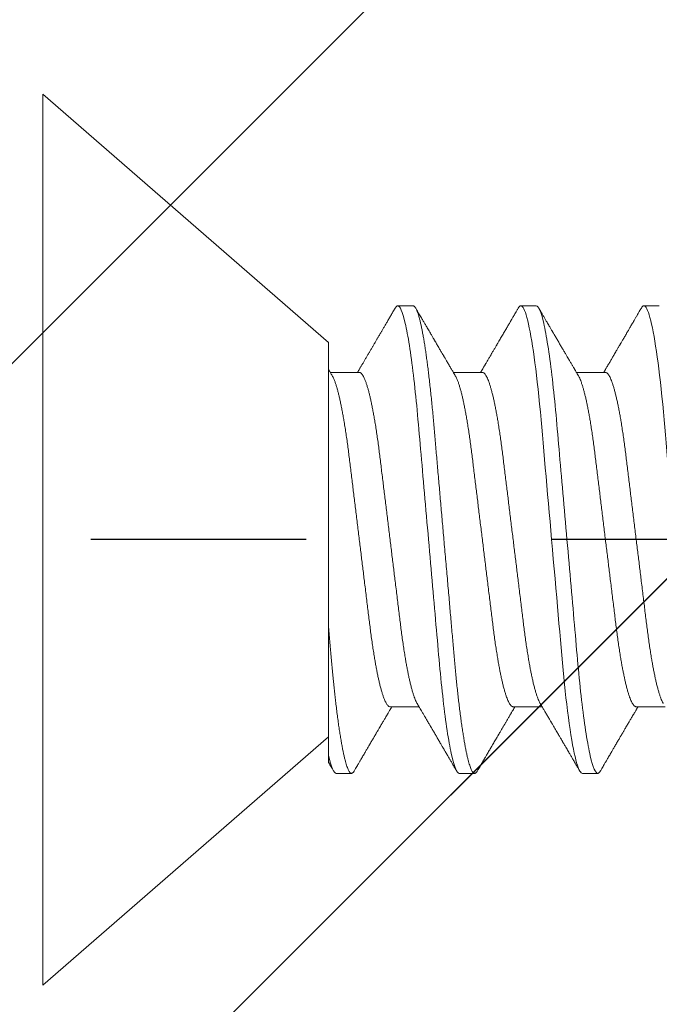
# Model space of a CAD drawing. Units: inches. Extents: x -1105 to 2044, y -331 to 837.
# Drawn here: x 1686 to 1687, y 614 to 615 of the extents above; entities that cross this region are included whole.
import ezdxf

# ---------------------------------------------------------------- set-up
doc = ezdxf.new("R2010")
doc.units = ezdxf.units.IN
doc.header["$LTSCALE"] = 0.5
doc.header["$MEASUREMENT"] = 0
for name, pattern in [('CENTER', [2, 1.25, -0.25, 0.25, -0.25]), ('CENTER2', [1.125, 0.75, -0.125, 0.125, -0.125]), ('SLD-Solid', [0])]:
    doc.linetypes.add(name, pattern=pattern)
for name, color, linetype in [('CRL_ALUMINUM', 4, 'Continuous'), ('CRL_DIMS_CNTR', 2, 'CENTER2'), ('CRL_EXTRUSION', 6, 'Continuous')]:
    doc.layers.add(name, color=color, linetype=linetype)

# ---------------------------------------------------------------- blocks, each defined once
blk = doc.blocks.new('*U37')
at = {"color": 7, "linetype": 'SLD-Solid', "lineweight": 15}
for p, q in [((0.116, 0.08016), (0, 0.181)), ((0, 0.181), (0, -0.181)), ((0.15037, 0.095), (0.14412, 0.095)), ((0.20037, 0.095), (0.19412, 0.095)), ((0.25037, 0.095), (0.24412, 0.095)), ((0.116, 0.08016), (0.116, 0.0512)), ((0.1285, 0.06794), (0.11672, 0.06794)), ((0.1785, 0.06794), (0.16672, 0.06794)), ((0.2285, 0.06794), (0.21672, 0.06794)), ((0.116, -0.08756), (0.116, -0.03563)), ((0.141, -0.06794), (0.15278, -0.06794)), ((0.191, -0.06794), (0.20278, -0.06794)), ((0.241, -0.06794), (0.25278, -0.06794)), ((0, -0.181), (0.116, -0.08016)), ((0.11912, -0.095), (0.12537, -0.095)), ((0.16912, -0.095), (0.17537, -0.095)), ((0.21912, -0.095), (0.22537, -0.095))]:
    blk.add_line(p, q, dxfattribs=at)
at = {"color": 7, "linetype": 'SLD-Solid', "lineweight": 15, "flags": 128}
for points in [[(0.19308, 0.09406), (0.1933, 0.09442), (0.19359, 0.09475), (0.19386, 0.09494), (0.19412, 0.095), (0.19441, 0.09493), (0.19471, 0.0947), (0.19501, 0.09432), (0.19533, 0.09379), (0.19565, 0.09309), (0.19597, 0.09224), (0.19629, 0.09128), (0.1966, 0.09019), (0.19693, 0.08894), (0.19725, 0.08756), (0.19758, 0.08604), (0.19791, 0.08437), (0.19824, 0.08258), (0.19857, 0.08066), (0.1989, 0.07861), (0.19922, 0.07644), (0.19954, 0.07419), (0.19986, 0.07185), (0.20018, 0.0694), (0.20049, 0.06687), (0.20081, 0.06403), (0.20114, 0.06111), (0.20145, 0.05811), (0.20176, 0.05504), (0.20206, 0.0519), (0.20235, 0.04871), (0.20262, 0.04566), (0.2029, 0.04252), (0.20318, 0.03929), (0.20347, 0.03597), (0.20377, 0.03258), (0.20407, 0.02912), (0.20438, 0.02559), (0.20469, 0.02201), (0.20501, 0.01837), (0.20534, 0.0147), (0.20566, 0.01105), (0.20598, 0.00738), (0.2063, 0.00369), (0.20662, 0), (0.20697, -0.00399), (0.20732, -0.00797), (0.20767, -0.01193), (0.20802, -0.01585), (0.20836, -0.01974), (0.20869, -0.02357), (0.20901, -0.02713), (0.20931, -0.03063), (0.20961, -0.03407), (0.20991, -0.03742), (0.2102, -0.0407), (0.21048, -0.0439), (0.21075, -0.047), (0.21102, -0.05003), (0.21129, -0.05301), (0.21158, -0.05595), (0.21187, -0.05878), (0.21216, -0.06155), (0.21246, -0.06425), (0.21276, -0.06687), (0.2131, -0.0696), (0.21344, -0.07223), (0.21378, -0.07474), (0.21413, -0.07713), (0.21448, -0.07939), (0.21483, -0.08151), (0.21516, -0.08338), (0.21549, -0.08511), (0.21581, -0.08672), (0.21614, -0.08818), (0.21646, -0.0895), (0.21678, -0.09068), (0.2171, -0.09172), (0.21741, -0.09261), (0.21772, -0.09336), (0.21802, -0.09396), (0.2183, -0.09442), (0.21859, -0.09475), (0.21886, -0.09494), (0.21912, -0.095), (0.21912, -0.095)], [(0.24308, 0.09406), (0.2433, 0.09442), (0.24359, 0.09475), (0.24386, 0.09494), (0.24412, 0.095), (0.24441, 0.09493), (0.24471, 0.0947), (0.24501, 0.09432), (0.24533, 0.09379), (0.24565, 0.09309), (0.24597, 0.09224), (0.24629, 0.09128), (0.2466, 0.09019), (0.24693, 0.08894), (0.24725, 0.08756), (0.24758, 0.08604), (0.24791, 0.08437), (0.24824, 0.08258), (0.24857, 0.08066), (0.2489, 0.07861), (0.24922, 0.07644), (0.24954, 0.07419), (0.24986, 0.07185), (0.25018, 0.0694), (0.25049, 0.06687), (0.25081, 0.06403), (0.25114, 0.06111), (0.25145, 0.05811), (0.25176, 0.05504), (0.25206, 0.0519), (0.25235, 0.04871), (0.25262, 0.04566), (0.2529, 0.04252), (0.25318, 0.03929), (0.25347, 0.03597), (0.25377, 0.03258), (0.25407, 0.02912), (0.25438, 0.02559), (0.25469, 0.02201), (0.25501, 0.01837), (0.25534, 0.0147), (0.25566, 0.01105), (0.25598, 0.00738), (0.2563, 0.00369), (0.25662, 0), (0.25697, -0.00399), (0.25732, -0.00797), (0.25767, -0.01193), (0.25802, -0.01585), (0.25836, -0.01974), (0.25869, -0.02357), (0.25901, -0.02713), (0.25931, -0.03063), (0.25961, -0.03407), (0.25991, -0.03742), (0.2602, -0.0407), (0.26048, -0.0439), (0.26075, -0.047), (0.26102, -0.05003), (0.26129, -0.05301), (0.26158, -0.05595), (0.26187, -0.05878), (0.26216, -0.06155), (0.26246, -0.06425), (0.26276, -0.06687), (0.2631, -0.0696), (0.26344, -0.07223), (0.26378, -0.07474), (0.26413, -0.07713), (0.26448, -0.07939), (0.26483, -0.08151), (0.26516, -0.08338), (0.26549, -0.08511), (0.26581, -0.08672), (0.26614, -0.08818), (0.26646, -0.0895), (0.26678, -0.09068), (0.2671, -0.09172), (0.26741, -0.09261), (0.26772, -0.09336), (0.26802, -0.09396), (0.2683, -0.09442), (0.26859, -0.09475), (0.26886, -0.09494), (0.26912, -0.095), (0.26912, -0.095)]]:
    blk.add_lwpolyline(points, dxfattribs=at)
at = {"color": 7, "linetype": 'SLD-Solid', "lineweight": 15}
for points, knots in [([(0.14308, 0.09407), (0.14278, 0.09356), (0.1422, 0.09257), (0.14135, 0.09112), (0.14055, 0.08974), (0.1398, 0.08845), (0.13908, 0.08722), (0.13841, 0.08608), (0.1378, 0.08502), (0.13727, 0.08412), (0.13684, 0.08339), (0.1365, 0.0828), (0.1362, 0.0823), (0.13594, 0.08185), (0.13567, 0.08139), (0.13538, 0.08089), (0.13506, 0.08034), (0.13464, 0.07963), (0.13414, 0.07877), (0.13355, 0.07777), (0.13295, 0.07675), (0.13234, 0.0757), (0.13171, 0.07463), (0.1311, 0.07358), (0.13058, 0.0727), (0.13017, 0.072), (0.12986, 0.07148), (0.12957, 0.07099), (0.1293, 0.07053), (0.12904, 0.07007), (0.12874, 0.06957), (0.1284, 0.06899), (0.12807, 0.06843), (0.12786, 0.06807), (0.12778, 0.06794)], [0, 0, 0, 0, 0.058425, 0.113909, 0.166455, 0.216063, 0.262737, 0.306477, 0.347284, 0.384166, 0.409594, 0.431898, 0.451079, 0.467293, 0.484163, 0.503216, 0.524452, 0.54787, 0.584954, 0.62317, 0.662341, 0.702468, 0.743549, 0.784947, 0.823095, 0.844701, 0.864864, 0.883587, 0.900868, 0.918051, 0.935898, 0.958141, 0.984776, 1, 1, 1, 1]), ([(0.14308, 0.09406), (0.14315, 0.09419), (0.14332, 0.09447), (0.14359, 0.09476), (0.14386, 0.09496), (0.14404, 0.09499), (0.14412, 0.095)], [0, 0, 0, 0, 0.211366, 0.476558, 0.739485, 1, 1, 1, 1]), ([(0.14412, 0.095), (0.14503, 0.095), (0.14608, 0.09269), (0.14828, 0.08306), (0.14943, 0.07575), (0.15101, 0.06243), (0.15152, 0.05761), (0.15247, 0.04756), (0.15291, 0.04234), (0.1544, 0.02542), (0.15551, 0.01273), (0.15774, -0.01273), (0.15885, -0.02542), (0.16034, -0.04234), (0.16078, -0.04756), (0.16173, -0.05761), (0.16224, -0.06243), (0.16382, -0.07575), (0.16497, -0.08306), (0.16717, -0.09269), (0.16822, -0.095), (0.16912, -0.095)], [0, 0, 0, 0, 0.125, 0.125, 0.25, 0.25, 0.3125, 0.3125, 0.375, 0.375, 0.5, 0.5, 0.625, 0.625, 0.6875, 0.6875, 0.75, 0.75, 0.875, 0.875, 1, 1, 1, 1]), ([(0.15037, 0.095), (0.15047, 0.09499), (0.15066, 0.09496), (0.15096, 0.09472), (0.15126, 0.09435), (0.15158, 0.09381), (0.1519, 0.09312), (0.15222, 0.09228), (0.15254, 0.09131), (0.15285, 0.09021), (0.15318, 0.08897), (0.1535, 0.08758), (0.15383, 0.08606), (0.15416, 0.0844), (0.15449, 0.0826), (0.15482, 0.08068), (0.15515, 0.07863), (0.15547, 0.07647), (0.15579, 0.07422), (0.15611, 0.07187), (0.15643, 0.06942), (0.15674, 0.06682), (0.15706, 0.06406), (0.15739, 0.06114), (0.1577, 0.05813), (0.15801, 0.05506), (0.15831, 0.05193), (0.1586, 0.04879), (0.15887, 0.04566), (0.15915, 0.04252), (0.15943, 0.03929), (0.15972, 0.03597), (0.16002, 0.03258), (0.16032, 0.02912), (0.16063, 0.02559), (0.16094, 0.02201), (0.16126, 0.01837), (0.16158, 0.01472), (0.16191, 0.01105), (0.16223, 0.00738), (0.16255, 0.00369), (0.16288, -0.0001), (0.16322, -0.00399), (0.16357, -0.00797), (0.16392, -0.01193), (0.16427, -0.01585), (0.16461, -0.01974), (0.16494, -0.0235), (0.16526, -0.02713), (0.16556, -0.03063), (0.16586, -0.03407), (0.16616, -0.03742), (0.16645, -0.0407), (0.16673, -0.0439), (0.167, -0.04701), (0.16727, -0.05005), (0.16754, -0.05304), (0.16783, -0.05596), (0.16812, -0.0588), (0.16841, -0.06157), (0.16871, -0.06427), (0.16902, -0.06696), (0.16935, -0.06963), (0.16969, -0.07225), (0.17003, -0.07477), (0.17038, -0.07715), (0.17073, -0.07941), (0.17107, -0.08149), (0.17141, -0.0834), (0.17174, -0.08514), (0.17206, -0.08674), (0.17239, -0.0882), (0.17271, -0.08952), (0.17303, -0.0907), (0.17335, -0.09174), (0.17366, -0.09263), (0.17397, -0.09338), (0.17426, -0.09398), (0.17455, -0.09444), (0.17484, -0.09477), (0.17511, -0.09496), (0.17538, -0.09502), (0.17566, -0.09495), (0.17596, -0.09472), (0.17621, -0.09443), (0.17637, -0.09415), (0.17642, -0.09405)], [0, 0, 0, 0, 0.012, 0.02412, 0.036352, 0.048686, 0.061113, 0.073625, 0.085491, 0.097414, 0.109386, 0.121397, 0.133438, 0.1455, 0.157573, 0.169648, 0.181715, 0.193764, 0.205571, 0.217344, 0.229073, 0.24075, 0.253291, 0.265752, 0.278122, 0.290394, 0.302556, 0.314603, 0.325888, 0.337264, 0.348743, 0.360317, 0.37198, 0.383723, 0.395539, 0.407419, 0.419354, 0.431336, 0.44314, 0.454971, 0.466821, 0.478679, 0.491485, 0.504279, 0.51705, 0.529787, 0.542479, 0.555115, 0.566968, 0.578753, 0.590462, 0.602088, 0.613621, 0.625056, 0.636386, 0.647682, 0.659083, 0.670585, 0.681973, 0.693445, 0.704992, 0.716609, 0.729221, 0.741893, 0.754614, 0.767374, 0.78016, 0.792963, 0.805038, 0.817108, 0.829162, 0.841191, 0.853186, 0.865138, 0.877037, 0.888875, 0.900643, 0.912333, 0.92373, 0.935038, 0.94625, 0.957359, 0.969359, 0.981479, 0.99371, 1, 1, 1, 1]), ([(0.16751, 0.0666), (0.16735, 0.06687), (0.16705, 0.06737), (0.16664, 0.06807), (0.16627, 0.0687), (0.16592, 0.06929), (0.16556, 0.0699), (0.16517, 0.07056), (0.16477, 0.07125), (0.16436, 0.07194), (0.16398, 0.0726), (0.16363, 0.07319), (0.16334, 0.07369), (0.1631, 0.07409), (0.16289, 0.07445), (0.16266, 0.07484), (0.16238, 0.07532), (0.16205, 0.07588), (0.16169, 0.07649), (0.16133, 0.07712), (0.16094, 0.07777), (0.16054, 0.07847), (0.16012, 0.07919), (0.15973, 0.07985), (0.1594, 0.08041), (0.15915, 0.08084), (0.15897, 0.08115), (0.1588, 0.08144), (0.15861, 0.08176), (0.15838, 0.08215), (0.1581, 0.08264), (0.15776, 0.08321), (0.15734, 0.08393), (0.15687, 0.08475), (0.15637, 0.0856), (0.15592, 0.08637), (0.15553, 0.08703), (0.15518, 0.08763), (0.15485, 0.0882), (0.1545, 0.0888), (0.15413, 0.08943), (0.15372, 0.09013), (0.15325, 0.09093), (0.15271, 0.09186), (0.15209, 0.09292), (0.15165, 0.09367), (0.15142, 0.09407)], [0, 0, 0, 0, 0.029361, 0.054966, 0.076812, 0.0975, 0.119866, 0.143912, 0.169638, 0.194697, 0.219715, 0.241345, 0.259454, 0.274039, 0.285419, 0.298901, 0.316371, 0.337761, 0.360456, 0.383114, 0.405733, 0.432344, 0.458902, 0.484142, 0.505347, 0.519498, 0.53094, 0.539957, 0.550895, 0.565235, 0.582978, 0.604125, 0.627535, 0.66195, 0.693036, 0.72079, 0.745449, 0.765327, 0.786135, 0.807872, 0.830539, 0.855242, 0.884218, 0.918001, 0.956595, 1, 1, 1, 1]), ([(0.19308, 0.09407), (0.19288, 0.09373), (0.19251, 0.09309), (0.19198, 0.09219), (0.19152, 0.0914), (0.19112, 0.09071), (0.19078, 0.09014), (0.19052, 0.08969), (0.19032, 0.08934), (0.19017, 0.08909), (0.19005, 0.08888), (0.18993, 0.08867), (0.18973, 0.08834), (0.18945, 0.08785), (0.18907, 0.0872), (0.18866, 0.0865), (0.18824, 0.08577), (0.18781, 0.08504), (0.18736, 0.08427), (0.18689, 0.08347), (0.1864, 0.08263), (0.18592, 0.08181), (0.18547, 0.08105), (0.18508, 0.08037), (0.18478, 0.07986), (0.18457, 0.0795), (0.1844, 0.07921), (0.18421, 0.07889), (0.18396, 0.07847), (0.18367, 0.07797), (0.18334, 0.07741), (0.183, 0.07683), (0.18269, 0.07629), (0.1824, 0.0758), (0.18214, 0.07536), (0.18189, 0.07494), (0.18163, 0.07449), (0.18134, 0.074), (0.18102, 0.07345), (0.18068, 0.07286), (0.18034, 0.07229), (0.18005, 0.0718), (0.17984, 0.07144), (0.17969, 0.07119), (0.17958, 0.071), (0.17944, 0.07076), (0.17925, 0.07043), (0.17898, 0.06997), (0.17861, 0.06935), (0.1782, 0.06865), (0.17791, 0.06816), (0.17778, 0.06794)], [0, 0, 0, 0, 0.038743, 0.073281, 0.103614, 0.129746, 0.151677, 0.169409, 0.181934, 0.190959, 0.197972, 0.206025, 0.215209, 0.236542, 0.262237, 0.288864, 0.317352, 0.345474, 0.373214, 0.405742, 0.437731, 0.469181, 0.499552, 0.525539, 0.546577, 0.557925, 0.567446, 0.579513, 0.595326, 0.614885, 0.637703, 0.659446, 0.680929, 0.699865, 0.716253, 0.731212, 0.748439, 0.767112, 0.788079, 0.811339, 0.834444, 0.853544, 0.868595, 0.875684, 0.881843, 0.890783, 0.903221, 0.919156, 0.943989, 0.97428, 1, 1, 1, 1]), ([(0.20037, 0.095), (0.20128, 0.095), (0.20233, 0.09269), (0.20453, 0.08306), (0.20568, 0.07575), (0.20726, 0.06243), (0.20777, 0.05761), (0.20872, 0.04756), (0.20916, 0.04234), (0.21065, 0.02542), (0.21176, 0.01273), (0.21399, -0.01273), (0.2151, -0.02542), (0.21659, -0.04234), (0.21703, -0.04756), (0.21798, -0.05761), (0.21849, -0.06243), (0.22007, -0.07575), (0.22122, -0.08306), (0.22342, -0.09269), (0.22447, -0.095), (0.22537, -0.095)], [0, 0, 0, 0, 0.125, 0.125, 0.25, 0.25, 0.3125, 0.3125, 0.375, 0.375, 0.5, 0.5, 0.625, 0.625, 0.6875, 0.6875, 0.75, 0.75, 0.875, 0.875, 1, 1, 1, 1]), ([(0.21751, 0.0666), (0.21735, 0.06686), (0.21707, 0.06734), (0.21669, 0.06798), (0.2164, 0.06848), (0.21619, 0.06884), (0.21603, 0.06912), (0.21588, 0.06936), (0.21568, 0.0697), (0.21542, 0.07015), (0.21511, 0.07068), (0.2148, 0.07119), (0.21451, 0.0717), (0.21419, 0.07224), (0.21384, 0.07284), (0.21344, 0.07351), (0.21304, 0.07419), (0.21267, 0.07482), (0.21237, 0.07534), (0.21213, 0.07576), (0.21193, 0.07609), (0.21175, 0.0764), (0.21153, 0.07677), (0.21125, 0.07725), (0.2109, 0.07785), (0.21051, 0.07852), (0.2101, 0.07921), (0.2097, 0.0799), (0.2093, 0.08058), (0.2089, 0.08127), (0.20849, 0.08196), (0.2081, 0.08264), (0.20773, 0.08327), (0.20742, 0.0838), (0.20716, 0.08423), (0.20696, 0.08458), (0.20679, 0.08488), (0.20659, 0.08522), (0.20634, 0.08564), (0.20603, 0.08618), (0.20566, 0.08682), (0.20523, 0.08755), (0.20474, 0.08839), (0.20419, 0.08933), (0.20358, 0.09037), (0.20291, 0.09151), (0.20219, 0.09276), (0.20168, 0.09362), (0.20142, 0.09407)], [0, 0, 0, 0, 0.028741, 0.052206, 0.070389, 0.083289, 0.091655, 0.100192, 0.109716, 0.129562, 0.14923, 0.167477, 0.185488, 0.204579, 0.226398, 0.250945, 0.278222, 0.300841, 0.319733, 0.334857, 0.346211, 0.356146, 0.368689, 0.386909, 0.408849, 0.433973, 0.459587, 0.484397, 0.509319, 0.534353, 0.559498, 0.584754, 0.608501, 0.627524, 0.643266, 0.655728, 0.665271, 0.676302, 0.692221, 0.71174, 0.734865, 0.761661, 0.792148, 0.826326, 0.864198, 0.905766, 0.951033, 1, 1, 1, 1]), ([(0.24308, 0.09407), (0.24288, 0.09374), (0.24252, 0.09311), (0.24201, 0.09224), (0.24158, 0.0915), (0.24122, 0.09088), (0.2409, 0.09034), (0.24061, 0.08984), (0.24028, 0.08927), (0.23991, 0.08864), (0.23949, 0.08793), (0.23907, 0.0872), (0.23856, 0.08633), (0.23796, 0.0853), (0.23723, 0.08405), (0.23659, 0.08295), (0.23605, 0.08203), (0.23566, 0.08137), (0.2353, 0.08076), (0.235, 0.08025), (0.23477, 0.07984), (0.23459, 0.07954), (0.23444, 0.07928), (0.23427, 0.079), (0.23407, 0.07866), (0.23383, 0.07824), (0.23354, 0.07776), (0.23323, 0.07722), (0.23285, 0.07657), (0.23243, 0.07586), (0.232, 0.07511), (0.2316, 0.07444), (0.23124, 0.07382), (0.23089, 0.07323), (0.23054, 0.07262), (0.23015, 0.07196), (0.22973, 0.07125), (0.22933, 0.07058), (0.22898, 0.06998), (0.2287, 0.0695), (0.2285, 0.06915), (0.22833, 0.06887), (0.22817, 0.0686), (0.22798, 0.06828), (0.22785, 0.06805), (0.22778, 0.06794)], [0, 0, 0, 0, 0.038354, 0.071699, 0.100038, 0.123372, 0.142638, 0.161682, 0.180924, 0.2077, 0.234848, 0.262366, 0.291172, 0.333846, 0.38142, 0.43389, 0.460323, 0.48701, 0.510336, 0.529883, 0.545652, 0.556656, 0.565092, 0.575359, 0.588455, 0.60438, 0.623132, 0.644583, 0.66601, 0.697424, 0.726081, 0.751984, 0.775158, 0.796424, 0.819739, 0.8451, 0.872506, 0.901365, 0.922822, 0.94108, 0.956141, 0.963085, 0.973244, 0.987138, 1, 1, 1, 1]), ([(0.11751, 0.0666), (0.11738, 0.06682), (0.11714, 0.06722), (0.11681, 0.06778), (0.11654, 0.06824), (0.11633, 0.0686), (0.11617, 0.06887), (0.11607, 0.06904), (0.11602, 0.06913), (0.11601, 0.06915)], [0, 0, 0, 0, 0.256769, 0.475371, 0.655781, 0.796479, 0.899872, 0.970517, 1, 1, 1, 1]), ([(0.11751, 0.06659), (0.11762, 0.06639), (0.11786, 0.06596), (0.11824, 0.06511), (0.11864, 0.06409), (0.11904, 0.0629), (0.11944, 0.0616), (0.11982, 0.06021), (0.12019, 0.05876), (0.12056, 0.0572), (0.12092, 0.05552), (0.12129, 0.05374), (0.12165, 0.05186), (0.12201, 0.04989), (0.12238, 0.04774), (0.12275, 0.0454), (0.12314, 0.04288), (0.12351, 0.04027), (0.12388, 0.03759), (0.12422, 0.03487), (0.12456, 0.0321), (0.12491, 0.02926), (0.12527, 0.02632), (0.12563, 0.02341), (0.12598, 0.02053), (0.12633, 0.01771), (0.12668, 0.01484), (0.12704, 0.01192), (0.1274, 0.00897), (0.12776, 0.006), (0.12813, 0.003), (0.12849, 0.00005), (0.12885, -0.00285), (0.1292, -0.0057), (0.12955, -0.00853), (0.12989, -0.01134), (0.13023, -0.01412), (0.13059, -0.01702), (0.13096, -0.02003), (0.13134, -0.02314), (0.13171, -0.02617), (0.13207, -0.02913), (0.13243, -0.03201), (0.13277, -0.03483), (0.13312, -0.03757), (0.13348, -0.04025), (0.13386, -0.04286), (0.13425, -0.0454), (0.13462, -0.04771), (0.13497, -0.04979), (0.13531, -0.05167), (0.13566, -0.05347), (0.136, -0.05517), (0.13635, -0.05679), (0.13672, -0.0584), (0.13711, -0.05997), (0.13753, -0.06148), (0.13793, -0.06283), (0.13832, -0.06399), (0.1387, -0.06496), (0.13905, -0.06577), (0.13939, -0.06644), (0.13973, -0.067), (0.14006, -0.06742), (0.14038, -0.06772), (0.1407, -0.0679), (0.1409, -0.06793), (0.141, -0.06794)], [0, 0, 0, 0, 0.014617, 0.031166, 0.047812, 0.064537, 0.081319, 0.096334, 0.111364, 0.126393, 0.141406, 0.156388, 0.171324, 0.1862, 0.201002, 0.217772, 0.234407, 0.25089, 0.267203, 0.283329, 0.299063, 0.314967, 0.331044, 0.347281, 0.361899, 0.376618, 0.391424, 0.406304, 0.421244, 0.436228, 0.451242, 0.466272, 0.480555, 0.494825, 0.509069, 0.523274, 0.537429, 0.55152, 0.568029, 0.584415, 0.600659, 0.616746, 0.632981, 0.649039, 0.665198, 0.681545, 0.698064, 0.714735, 0.731542, 0.745606, 0.759738, 0.773925, 0.788156, 0.802418, 0.816697, 0.833532, 0.850352, 0.867136, 0.883864, 0.898736, 0.913532, 0.928239, 0.942844, 0.957334, 0.971698, 0.985923, 1, 1, 1, 1]), ([(0.1285, 0.06794), (0.12861, 0.06792), (0.12885, 0.06789), (0.12921, 0.06765), (0.12958, 0.06726), (0.12996, 0.06671), (0.13035, 0.06599), (0.13074, 0.06512), (0.13114, 0.06409), (0.13154, 0.0629), (0.13194, 0.0616), (0.13232, 0.06021), (0.13269, 0.05876), (0.13306, 0.0572), (0.13342, 0.05552), (0.13379, 0.05374), (0.13415, 0.05186), (0.13451, 0.04989), (0.13488, 0.04774), (0.13525, 0.0454), (0.13564, 0.04288), (0.13601, 0.04027), (0.13638, 0.03759), (0.13672, 0.03487), (0.13706, 0.0321), (0.13741, 0.02926), (0.13777, 0.02632), (0.13813, 0.02341), (0.13848, 0.02053), (0.13883, 0.01771), (0.13918, 0.01484), (0.13954, 0.01192), (0.1399, 0.00897), (0.14026, 0.006), (0.14063, 0.003), (0.14099, 0.00005), (0.14135, -0.00285), (0.1417, -0.0057), (0.14205, -0.00853), (0.14239, -0.01134), (0.14273, -0.01412), (0.14309, -0.01702), (0.14346, -0.02003), (0.14384, -0.02314), (0.14421, -0.02617), (0.14457, -0.02913), (0.14493, -0.03201), (0.14527, -0.03483), (0.14562, -0.03757), (0.14598, -0.04025), (0.14636, -0.04286), (0.14675, -0.0454), (0.14712, -0.04771), (0.14747, -0.04979), (0.14781, -0.05167), (0.14816, -0.05347), (0.1485, -0.05517), (0.14885, -0.05679), (0.14922, -0.0584), (0.14961, -0.05997), (0.15003, -0.06148), (0.15043, -0.06283), (0.15082, -0.06399), (0.1512, -0.06496), (0.15155, -0.06576), (0.15181, -0.0663), (0.15196, -0.06653), (0.15199, -0.06659)], [0, 0, 0, 0, 0.016064, 0.03232, 0.048752, 0.065341, 0.082071, 0.09862, 0.115267, 0.131991, 0.148773, 0.163789, 0.178819, 0.193848, 0.208861, 0.223843, 0.238779, 0.253655, 0.268456, 0.285226, 0.301862, 0.318345, 0.334658, 0.350784, 0.366519, 0.382422, 0.3985, 0.414736, 0.429355, 0.444073, 0.45888, 0.47376, 0.488699, 0.503683, 0.518698, 0.533727, 0.54801, 0.56228, 0.576524, 0.59073, 0.604884, 0.618975, 0.635485, 0.65187, 0.668115, 0.684202, 0.700437, 0.716495, 0.732654, 0.749001, 0.76552, 0.782191, 0.798998, 0.813062, 0.827194, 0.841381, 0.855612, 0.869874, 0.884154, 0.900988, 0.917808, 0.934592, 0.95132, 0.966192, 0.980988, 0.995696, 1, 1, 1, 1]), ([(0.16751, 0.06659), (0.16762, 0.06639), (0.16786, 0.06596), (0.16824, 0.06511), (0.16864, 0.06409), (0.16904, 0.0629), (0.16944, 0.0616), (0.16982, 0.06021), (0.17019, 0.05876), (0.17056, 0.0572), (0.17092, 0.05552), (0.17129, 0.05374), (0.17165, 0.05186), (0.17201, 0.04989), (0.17238, 0.04774), (0.17275, 0.0454), (0.17314, 0.04288), (0.17351, 0.04027), (0.17388, 0.03759), (0.17422, 0.03487), (0.17456, 0.0321), (0.17491, 0.02926), (0.17527, 0.02632), (0.17563, 0.02341), (0.17598, 0.02053), (0.17633, 0.01771), (0.17668, 0.01484), (0.17704, 0.01192), (0.1774, 0.00897), (0.17776, 0.006), (0.17813, 0.003), (0.17849, 0.00005), (0.17885, -0.00285), (0.1792, -0.0057), (0.17955, -0.00853), (0.17989, -0.01134), (0.18023, -0.01412), (0.18059, -0.01702), (0.18096, -0.02003), (0.18134, -0.02314), (0.18171, -0.02617), (0.18207, -0.02913), (0.18243, -0.03201), (0.18277, -0.03483), (0.18312, -0.03757), (0.18348, -0.04025), (0.18386, -0.04286), (0.18425, -0.0454), (0.18462, -0.04771), (0.18497, -0.04979), (0.18531, -0.05167), (0.18566, -0.05347), (0.186, -0.05517), (0.18635, -0.05679), (0.18672, -0.0584), (0.18711, -0.05997), (0.18753, -0.06148), (0.18793, -0.06283), (0.18832, -0.06399), (0.1887, -0.06496), (0.18905, -0.06577), (0.18939, -0.06644), (0.18973, -0.067), (0.19006, -0.06742), (0.19038, -0.06772), (0.1907, -0.0679), (0.1909, -0.06793), (0.191, -0.06794)], [0, 0, 0, 0, 0.014614, 0.031163, 0.047809, 0.064534, 0.081316, 0.096332, 0.111362, 0.126391, 0.141404, 0.156386, 0.171322, 0.186198, 0.200999, 0.217769, 0.234405, 0.250888, 0.267201, 0.283327, 0.299061, 0.314964, 0.331042, 0.347279, 0.361897, 0.376616, 0.391422, 0.406302, 0.421242, 0.436226, 0.45124, 0.46627, 0.480553, 0.494823, 0.509067, 0.523273, 0.537427, 0.551518, 0.568027, 0.584413, 0.600658, 0.616745, 0.63298, 0.649038, 0.665197, 0.681544, 0.698063, 0.714734, 0.731541, 0.745605, 0.759737, 0.773924, 0.788156, 0.802417, 0.816697, 0.833531, 0.850351, 0.867135, 0.883863, 0.898735, 0.913532, 0.928239, 0.942844, 0.957334, 0.971698, 0.985923, 1, 1, 1, 1]), ([(0.1785, 0.06794), (0.17861, 0.06792), (0.17885, 0.06789), (0.17921, 0.06765), (0.17958, 0.06726), (0.17996, 0.06671), (0.18035, 0.06599), (0.18074, 0.06512), (0.18114, 0.06409), (0.18154, 0.0629), (0.18194, 0.0616), (0.18232, 0.06021), (0.18269, 0.05876), (0.18306, 0.0572), (0.18342, 0.05552), (0.18379, 0.05374), (0.18415, 0.05186), (0.18451, 0.04989), (0.18488, 0.04774), (0.18525, 0.0454), (0.18564, 0.04288), (0.18601, 0.04027), (0.18638, 0.03759), (0.18672, 0.03487), (0.18706, 0.0321), (0.18741, 0.02926), (0.18777, 0.02632), (0.18813, 0.02341), (0.18848, 0.02053), (0.18883, 0.01771), (0.18918, 0.01484), (0.18954, 0.01192), (0.1899, 0.00897), (0.19026, 0.006), (0.19063, 0.003), (0.19099, 0.00005), (0.19135, -0.00285), (0.1917, -0.0057), (0.19205, -0.00853), (0.19239, -0.01134), (0.19273, -0.01412), (0.19309, -0.01702), (0.19346, -0.02003), (0.19384, -0.02314), (0.19421, -0.02617), (0.19457, -0.02913), (0.19493, -0.03201), (0.19527, -0.03483), (0.19562, -0.03757), (0.19598, -0.04025), (0.19636, -0.04286), (0.19675, -0.0454), (0.19712, -0.04771), (0.19747, -0.04979), (0.19781, -0.05167), (0.19816, -0.05347), (0.1985, -0.05517), (0.19885, -0.05679), (0.19922, -0.0584), (0.19961, -0.05997), (0.20003, -0.06148), (0.20043, -0.06283), (0.20082, -0.06399), (0.2012, -0.06496), (0.20155, -0.06576), (0.20181, -0.0663), (0.20196, -0.06653), (0.20199, -0.06659)], [0, 0, 0, 0, 0.016065, 0.03232, 0.048752, 0.065342, 0.082072, 0.098621, 0.115268, 0.131992, 0.148774, 0.16379, 0.17882, 0.193849, 0.208862, 0.223844, 0.238781, 0.253657, 0.268458, 0.285228, 0.301864, 0.318347, 0.33466, 0.350786, 0.366521, 0.382424, 0.398502, 0.414739, 0.429357, 0.444076, 0.458882, 0.473762, 0.488702, 0.503686, 0.518701, 0.53373, 0.548013, 0.562283, 0.576528, 0.590733, 0.604888, 0.618979, 0.635488, 0.651874, 0.668119, 0.684206, 0.700441, 0.716499, 0.732659, 0.749006, 0.765524, 0.782196, 0.799003, 0.813067, 0.827199, 0.841386, 0.855618, 0.869879, 0.884159, 0.900993, 0.917813, 0.934598, 0.951326, 0.966198, 0.980994, 0.995702, 1, 1, 1, 1]), ([(0.21751, 0.06659), (0.21762, 0.06639), (0.21786, 0.06596), (0.21824, 0.06511), (0.21864, 0.06409), (0.21904, 0.0629), (0.21944, 0.0616), (0.21982, 0.06021), (0.22019, 0.05876), (0.22056, 0.0572), (0.22092, 0.05552), (0.22129, 0.05374), (0.22165, 0.05186), (0.22201, 0.04989), (0.22238, 0.04774), (0.22275, 0.0454), (0.22314, 0.04288), (0.22351, 0.04027), (0.22388, 0.03759), (0.22422, 0.03487), (0.22456, 0.0321), (0.22491, 0.02926), (0.22527, 0.02632), (0.22563, 0.02341), (0.22598, 0.02053), (0.22633, 0.01771), (0.22668, 0.01484), (0.22704, 0.01192), (0.2274, 0.00897), (0.22776, 0.006), (0.22813, 0.003), (0.22849, 0.00005), (0.22885, -0.00285), (0.2292, -0.0057), (0.22955, -0.00853), (0.22989, -0.01134), (0.23023, -0.01412), (0.23059, -0.01702), (0.23096, -0.02003), (0.23134, -0.02314), (0.23171, -0.02617), (0.23207, -0.02913), (0.23243, -0.03201), (0.23277, -0.03483), (0.23312, -0.03757), (0.23348, -0.04025), (0.23386, -0.04286), (0.23425, -0.0454), (0.23462, -0.04771), (0.23497, -0.04979), (0.23531, -0.05167), (0.23566, -0.05347), (0.236, -0.05517), (0.23635, -0.05679), (0.23672, -0.0584), (0.23711, -0.05997), (0.23753, -0.06148), (0.23793, -0.06283), (0.23832, -0.06399), (0.2387, -0.06496), (0.23905, -0.06577), (0.23939, -0.06644), (0.23973, -0.067), (0.24006, -0.06742), (0.24038, -0.06772), (0.2407, -0.0679), (0.2409, -0.06793), (0.241, -0.06794)], [0, 0, 0, 0, 0.01462, 0.031169, 0.047815, 0.06454, 0.081321, 0.096337, 0.111367, 0.126396, 0.141409, 0.156391, 0.171327, 0.186203, 0.201004, 0.217774, 0.23441, 0.250893, 0.267205, 0.283331, 0.299066, 0.314969, 0.331046, 0.347283, 0.361901, 0.37662, 0.391426, 0.406306, 0.421245, 0.43623, 0.451244, 0.466273, 0.480556, 0.494826, 0.50907, 0.523276, 0.53743, 0.551521, 0.56803, 0.584416, 0.600661, 0.616747, 0.632982, 0.64904, 0.665199, 0.681546, 0.698064, 0.714736, 0.731543, 0.745606, 0.759738, 0.773926, 0.788157, 0.802419, 0.816698, 0.833532, 0.850352, 0.867136, 0.883864, 0.898736, 0.913532, 0.928239, 0.942844, 0.957335, 0.971698, 0.985923, 1, 1, 1, 1]), ([(0.2285, 0.06794), (0.22861, 0.06792), (0.22885, 0.06789), (0.22921, 0.06765), (0.22958, 0.06726), (0.22996, 0.06671), (0.23035, 0.06599), (0.23074, 0.06512), (0.23114, 0.06409), (0.23154, 0.0629), (0.23194, 0.0616), (0.23232, 0.06021), (0.23269, 0.05876), (0.23306, 0.0572), (0.23342, 0.05552), (0.23379, 0.05374), (0.23415, 0.05186), (0.23451, 0.04989), (0.23488, 0.04774), (0.23525, 0.0454), (0.23564, 0.04288), (0.23601, 0.04027), (0.23638, 0.03759), (0.23672, 0.03487), (0.23706, 0.0321), (0.23741, 0.02926), (0.23777, 0.02632), (0.23813, 0.02341), (0.23848, 0.02053), (0.23883, 0.01771), (0.23918, 0.01484), (0.23954, 0.01192), (0.2399, 0.00897), (0.24026, 0.006), (0.24063, 0.003), (0.24099, 0.00005), (0.24135, -0.00285), (0.2417, -0.0057), (0.24205, -0.00853), (0.24239, -0.01134), (0.24273, -0.01412), (0.24309, -0.01702), (0.24346, -0.02003), (0.24384, -0.02314), (0.24421, -0.02617), (0.24457, -0.02913), (0.24493, -0.03201), (0.24527, -0.03483), (0.24562, -0.03757), (0.24598, -0.04025), (0.24636, -0.04286), (0.24675, -0.0454), (0.24712, -0.04771), (0.24747, -0.04979), (0.24781, -0.05167), (0.24816, -0.05347), (0.2485, -0.05517), (0.24885, -0.05679), (0.24922, -0.0584), (0.24961, -0.05997), (0.25003, -0.06148), (0.25043, -0.06283), (0.25082, -0.06399), (0.2512, -0.06496), (0.25155, -0.06576), (0.25181, -0.0663), (0.25196, -0.06653), (0.25199, -0.06659)], [0, 0, 0, 0, 0.016065, 0.03232, 0.048752, 0.065341, 0.082071, 0.09862, 0.115267, 0.131992, 0.148774, 0.16379, 0.17882, 0.193849, 0.208862, 0.223844, 0.23878, 0.253656, 0.268457, 0.285227, 0.301863, 0.318346, 0.334659, 0.350785, 0.36652, 0.382423, 0.398501, 0.414738, 0.429356, 0.444075, 0.458881, 0.473761, 0.4887, 0.503685, 0.518699, 0.533729, 0.548012, 0.562282, 0.576526, 0.590731, 0.604886, 0.618977, 0.635486, 0.651872, 0.668117, 0.684204, 0.700439, 0.716497, 0.732656, 0.749004, 0.765522, 0.782193, 0.799, 0.813064, 0.827196, 0.841384, 0.855615, 0.869877, 0.884156, 0.900991, 0.917811, 0.934595, 0.951323, 0.966195, 0.980991, 0.995698, 1, 1, 1, 1]), ([(0.116, -0.03563), (0.116, -0.02784), (0.116, -0.01998), (0.116, -0.00409), (0.116, 0.00388), (0.116, 0.01903), (0.116, 0.02641), (0.116, 0.03645), (0.116, 0.03965), (0.116, 0.04573), (0.116, 0.04861), (0.116, 0.0512)], [0, 0, 0, 0, 0.25, 0.25, 0.5, 0.5, 0.75, 0.75, 0.875, 0.875, 1, 1, 1, 1]), ([(0.116, -0.03563), (0.1161, -0.03671), (0.11628, -0.03887), (0.11656, -0.04204), (0.11683, -0.04512), (0.1171, -0.04814), (0.11736, -0.05109), (0.11763, -0.05393), (0.1179, -0.05668), (0.11817, -0.05932), (0.11845, -0.06191), (0.11873, -0.06443), (0.11903, -0.06701), (0.11935, -0.06963), (0.11969, -0.07225), (0.12003, -0.07477), (0.12038, -0.07715), (0.12073, -0.07941), (0.12107, -0.08149), (0.12141, -0.0834), (0.12174, -0.08514), (0.12206, -0.08674), (0.12239, -0.0882), (0.12271, -0.08952), (0.12303, -0.0907), (0.12335, -0.09174), (0.12366, -0.09263), (0.12397, -0.09338), (0.12426, -0.09398), (0.12455, -0.09444), (0.12484, -0.09477), (0.12511, -0.09496), (0.12538, -0.09502), (0.12566, -0.09495), (0.12596, -0.09472), (0.12621, -0.09443), (0.12637, -0.09415), (0.12642, -0.09405)], [0, 0, 0, 0, 0.028003, 0.055782, 0.083321, 0.110618, 0.13801, 0.165652, 0.191928, 0.218398, 0.245047, 0.271859, 0.29882, 0.330024, 0.361377, 0.392853, 0.424423, 0.45606, 0.487737, 0.517613, 0.547476, 0.5773, 0.607063, 0.636742, 0.666313, 0.695753, 0.725043, 0.754159, 0.783083, 0.811284, 0.839262, 0.867002, 0.894487, 0.924179, 0.954166, 0.984428, 1, 1, 1, 1]), ([(0.12642, -0.09407), (0.12662, -0.09374), (0.12698, -0.09311), (0.12749, -0.09224), (0.12792, -0.0915), (0.12828, -0.09088), (0.1286, -0.09034), (0.12889, -0.08984), (0.12922, -0.08927), (0.12959, -0.08864), (0.13001, -0.08793), (0.13043, -0.0872), (0.13094, -0.08633), (0.13154, -0.0853), (0.13227, -0.08405), (0.13291, -0.08295), (0.13345, -0.08203), (0.13384, -0.08137), (0.1342, -0.08076), (0.1345, -0.08025), (0.13473, -0.07984), (0.13491, -0.07954), (0.13506, -0.07928), (0.13523, -0.079), (0.13543, -0.07866), (0.13567, -0.07824), (0.13596, -0.07776), (0.13627, -0.07722), (0.13665, -0.07657), (0.13707, -0.07586), (0.1375, -0.07511), (0.1379, -0.07444), (0.13826, -0.07382), (0.13861, -0.07323), (0.13896, -0.07262), (0.13935, -0.07196), (0.13977, -0.07125), (0.14017, -0.07058), (0.14052, -0.06998), (0.1408, -0.0695), (0.141, -0.06915), (0.14117, -0.06887), (0.14133, -0.0686), (0.14152, -0.06828), (0.14165, -0.06805), (0.14172, -0.06794)], [0, 0, 0, 0, 0.038354, 0.071699, 0.100038, 0.123372, 0.142638, 0.161682, 0.180924, 0.2077, 0.234848, 0.262366, 0.291172, 0.333846, 0.38142, 0.43389, 0.460323, 0.48701, 0.510336, 0.529883, 0.545652, 0.556656, 0.565092, 0.575359, 0.588455, 0.60438, 0.623132, 0.644583, 0.66601, 0.697424, 0.726081, 0.751984, 0.775158, 0.796424, 0.819739, 0.8451, 0.872506, 0.901365, 0.922822, 0.94108, 0.956141, 0.963085, 0.973244, 0.987138, 1, 1, 1, 1]), ([(0.15199, -0.0666), (0.15215, -0.06686), (0.15243, -0.06734), (0.15281, -0.06798), (0.1531, -0.06848), (0.15331, -0.06884), (0.15347, -0.06912), (0.15362, -0.06936), (0.15382, -0.0697), (0.15408, -0.07015), (0.15439, -0.07068), (0.1547, -0.07119), (0.15499, -0.0717), (0.15531, -0.07224), (0.15566, -0.07284), (0.15606, -0.07351), (0.15646, -0.07419), (0.15683, -0.07482), (0.15713, -0.07534), (0.15737, -0.07576), (0.15757, -0.07609), (0.15775, -0.0764), (0.15797, -0.07677), (0.15825, -0.07725), (0.1586, -0.07785), (0.15899, -0.07852), (0.1594, -0.07921), (0.1598, -0.0799), (0.1602, -0.08058), (0.1606, -0.08127), (0.16101, -0.08196), (0.1614, -0.08264), (0.16177, -0.08327), (0.16208, -0.0838), (0.16234, -0.08423), (0.16254, -0.08458), (0.16271, -0.08488), (0.16291, -0.08522), (0.16316, -0.08564), (0.16347, -0.08618), (0.16384, -0.08682), (0.16427, -0.08755), (0.16476, -0.08839), (0.16531, -0.08933), (0.16592, -0.09037), (0.16659, -0.09151), (0.16731, -0.09276), (0.16782, -0.09362), (0.16808, -0.09407)], [0, 0, 0, 0, 0.028741, 0.052206, 0.070389, 0.083289, 0.091655, 0.100192, 0.109716, 0.129562, 0.14923, 0.167477, 0.185488, 0.204579, 0.226398, 0.250945, 0.278222, 0.300841, 0.319733, 0.334857, 0.346211, 0.356146, 0.368689, 0.386909, 0.408849, 0.433973, 0.459587, 0.484397, 0.509319, 0.534353, 0.559498, 0.584754, 0.608501, 0.627524, 0.643266, 0.655728, 0.665271, 0.676302, 0.692221, 0.71174, 0.734865, 0.761661, 0.792148, 0.826326, 0.864198, 0.905766, 0.951033, 1, 1, 1, 1]), ([(0.17642, -0.09407), (0.17662, -0.09373), (0.17699, -0.09309), (0.17752, -0.09219), (0.17798, -0.0914), (0.17838, -0.09071), (0.17872, -0.09014), (0.17898, -0.08969), (0.17918, -0.08934), (0.17933, -0.08909), (0.17945, -0.08888), (0.17957, -0.08867), (0.17977, -0.08834), (0.18005, -0.08785), (0.18043, -0.0872), (0.18084, -0.0865), (0.18126, -0.08577), (0.18169, -0.08504), (0.18214, -0.08427), (0.18261, -0.08347), (0.1831, -0.08263), (0.18358, -0.08181), (0.18403, -0.08105), (0.18442, -0.08037), (0.18472, -0.07986), (0.18493, -0.0795), (0.1851, -0.07921), (0.18529, -0.07889), (0.18554, -0.07847), (0.18583, -0.07797), (0.18616, -0.07741), (0.1865, -0.07683), (0.18681, -0.07629), (0.1871, -0.0758), (0.18736, -0.07536), (0.18761, -0.07494), (0.18787, -0.07449), (0.18816, -0.074), (0.18848, -0.07345), (0.18882, -0.07286), (0.18916, -0.07229), (0.18945, -0.0718), (0.18966, -0.07144), (0.18981, -0.07119), (0.18992, -0.071), (0.19006, -0.07076), (0.19025, -0.07043), (0.19052, -0.06997), (0.19089, -0.06935), (0.1913, -0.06865), (0.19159, -0.06816), (0.19172, -0.06794)], [0, 0, 0, 0, 0.038743, 0.073281, 0.103614, 0.129746, 0.151677, 0.169409, 0.181934, 0.190959, 0.197972, 0.206025, 0.215209, 0.236542, 0.262237, 0.288864, 0.317352, 0.345474, 0.373214, 0.405742, 0.437731, 0.469181, 0.499552, 0.525539, 0.546577, 0.557925, 0.567446, 0.579513, 0.595326, 0.614885, 0.637703, 0.659446, 0.680929, 0.699865, 0.716253, 0.731212, 0.748439, 0.767112, 0.788079, 0.811339, 0.834444, 0.853544, 0.868595, 0.875684, 0.881843, 0.890783, 0.903221, 0.919156, 0.943989, 0.97428, 1, 1, 1, 1]), ([(0.20199, -0.0666), (0.20215, -0.06687), (0.20245, -0.06737), (0.20286, -0.06807), (0.20323, -0.0687), (0.20358, -0.06929), (0.20394, -0.0699), (0.20433, -0.07056), (0.20473, -0.07125), (0.20514, -0.07194), (0.20552, -0.0726), (0.20587, -0.07319), (0.20616, -0.07369), (0.2064, -0.07409), (0.20661, -0.07445), (0.20684, -0.07484), (0.20712, -0.07532), (0.20745, -0.07588), (0.20781, -0.07649), (0.20817, -0.07712), (0.20856, -0.07777), (0.20896, -0.07847), (0.20938, -0.07919), (0.20977, -0.07985), (0.2101, -0.08041), (0.21035, -0.08084), (0.21053, -0.08115), (0.2107, -0.08144), (0.21089, -0.08176), (0.21112, -0.08215), (0.2114, -0.08264), (0.21174, -0.08321), (0.21216, -0.08393), (0.21263, -0.08475), (0.21313, -0.0856), (0.21358, -0.08637), (0.21397, -0.08703), (0.21432, -0.08763), (0.21465, -0.0882), (0.215, -0.0888), (0.21537, -0.08943), (0.21578, -0.09013), (0.21625, -0.09093), (0.21679, -0.09186), (0.21741, -0.09292), (0.21785, -0.09367), (0.21808, -0.09407)], [0, 0, 0, 0, 0.029361, 0.054966, 0.076812, 0.0975, 0.119866, 0.143912, 0.169638, 0.194697, 0.219715, 0.241345, 0.259454, 0.274039, 0.285419, 0.298901, 0.316371, 0.337761, 0.360456, 0.383114, 0.405733, 0.432344, 0.458902, 0.484142, 0.505347, 0.519498, 0.53094, 0.539957, 0.550895, 0.565235, 0.582978, 0.604125, 0.627535, 0.66195, 0.693036, 0.72079, 0.745449, 0.765327, 0.786135, 0.807872, 0.830539, 0.855242, 0.884218, 0.918001, 0.956595, 1, 1, 1, 1]), ([(0.22642, -0.09407), (0.22662, -0.09374), (0.22698, -0.09311), (0.22749, -0.09224), (0.22792, -0.0915), (0.22828, -0.09088), (0.2286, -0.09034), (0.22889, -0.08984), (0.22922, -0.08927), (0.22959, -0.08864), (0.23001, -0.08793), (0.23043, -0.0872), (0.23094, -0.08633), (0.23154, -0.0853), (0.23227, -0.08405), (0.23291, -0.08295), (0.23345, -0.08203), (0.23384, -0.08137), (0.2342, -0.08076), (0.2345, -0.08025), (0.23473, -0.07984), (0.23491, -0.07954), (0.23506, -0.07928), (0.23523, -0.079), (0.23543, -0.07866), (0.23567, -0.07824), (0.23596, -0.07776), (0.23627, -0.07722), (0.23665, -0.07657), (0.23707, -0.07586), (0.2375, -0.07511), (0.2379, -0.07444), (0.23826, -0.07382), (0.23861, -0.07323), (0.23896, -0.07262), (0.23935, -0.07196), (0.23977, -0.07125), (0.24017, -0.07058), (0.24052, -0.06998), (0.2408, -0.0695), (0.241, -0.06915), (0.24117, -0.06887), (0.24133, -0.0686), (0.24152, -0.06828), (0.24165, -0.06805), (0.24172, -0.06794)], [0, 0, 0, 0, 0.038354, 0.071699, 0.100038, 0.123372, 0.142638, 0.161682, 0.180924, 0.2077, 0.234848, 0.262366, 0.291172, 0.333846, 0.38142, 0.43389, 0.460323, 0.48701, 0.510336, 0.529883, 0.545652, 0.556656, 0.565092, 0.575359, 0.588455, 0.60438, 0.623132, 0.644583, 0.66601, 0.697424, 0.726081, 0.751984, 0.775158, 0.796424, 0.819739, 0.8451, 0.872506, 0.901365, 0.922822, 0.94108, 0.956141, 0.963085, 0.973244, 0.987138, 1, 1, 1, 1]), ([(0.116, -0.09049), (0.116, -0.0905), (0.116, -0.0905), (0.116, -0.09037), (0.116, -0.09012), (0.116, -0.08972), (0.116, -0.08917), (0.116, -0.08846), (0.116, -0.08786), (0.116, -0.08756)], [0, 0, 0, 0, 0.079114, 0.225429, 0.371743, 0.517961, 0.67862, 0.839342, 1, 1, 1, 1]), ([(0.11599, -0.0905), (0.11603, -0.09056), (0.11638, -0.09116), (0.11708, -0.09236), (0.11774, -0.09349), (0.11808, -0.09407)], [0, 0, 0, 0, 0.049866, 0.50966, 1, 1, 1, 1]), ([(0.22537, -0.095), (0.22547, -0.09499), (0.22566, -0.09496), (0.22596, -0.09472), (0.22621, -0.09443), (0.22637, -0.09415), (0.22642, -0.09405)], [0, 0, 0, 0, 0.281403, 0.565606, 0.852421, 1, 1, 1, 1])]:
    blk.add_open_spline(points, degree=3, knots=knots, dxfattribs=at)
blk.add_open_spline([(0.116, -0.08756), (0.11713, -0.09259), (0.1182, -0.095), (0.11912, -0.095)], degree=3, dxfattribs=at)

msp = doc.modelspace()

# ---------------------------------------------------------------- linework, layer by layer
at = {"layer": 'CRL_ALUMINUM', "transparency": 33554687}
msp.add_lwpolyline([(1709.986, 638.23583), (1675.0485, 603.29833), (1675.22527, 603.12156), (1710.16277, 638.05906)], close=True, dxfattribs=at)
at = {"layer": 'CRL_DIMS_CNTR', "linetype": 'CENTER', "ltscale": 0.5, "transparency": 33554687}
msp.add_line((1686.98711, 614.6334), (1686.48711, 614.6334), dxfattribs=at)
at = {"layer": 'CRL_EXTRUSION', "transparency": 33554687}
msp.add_lwpolyline([(1746.13244, 618.39061), (1746.13244, 614.07411), (1686.17782, 614.07411), (1690.49433, 618.39061)], close=True, dxfattribs=at)

# ---------------------------------------------------------------- block references
at = {"transparency": 33554687}
msp.add_blockref('*U37', (1686.46772, 614.6334), dxfattribs=at)

doc.saveas('drawing.dxf')
